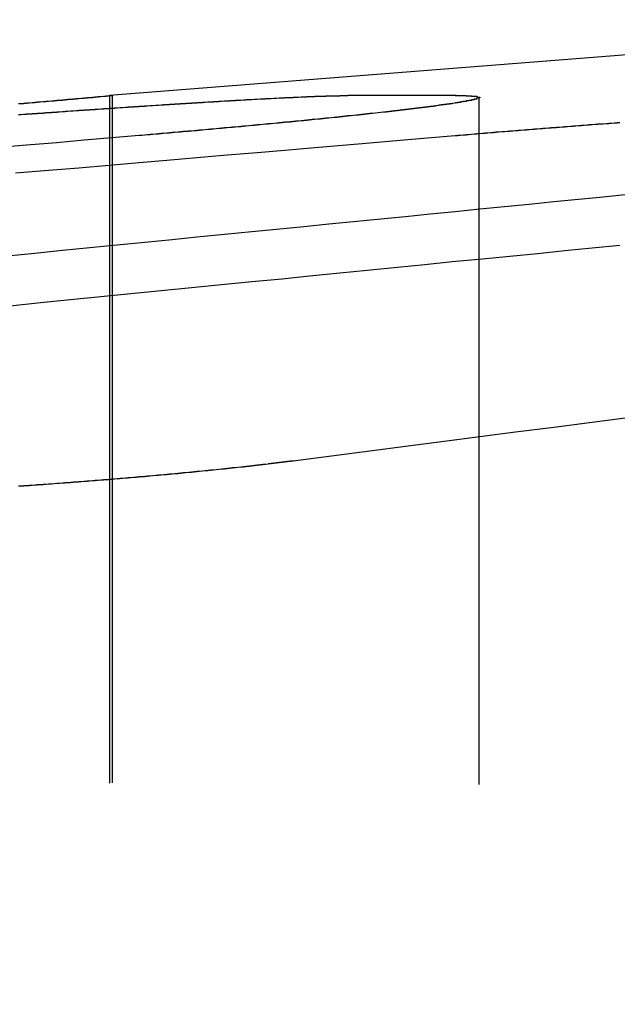
# Model space of a CAD drawing. Extents: x 4199 to 5290, y 476 to 1263.
# Drawn here: x 4418 to 4420, y 1258 to 1262 of the extents above; entities that cross this region are included whole.
import ezdxf

# ---------------------------------------------------------------- set-up
doc = ezdxf.new("R2010")
doc.units = 0
doc.header["$LTSCALE"] = 10
doc.linetypes.add('VERDECKT', pattern=[0.375, 0.25, -0.125])
doc.layers.get('0').update_dxf_attribs({"linetype": 'CONTINUOUS'})
doc.layers.add('STEMPEL', color=3, linetype='CONTINUOUS')

# ---------------------------------------------------------------- blocks, each defined once
blk = doc.blocks.new('A$C3A02A886')
at = {"extrusion": (0, 1, -2e-16)}
for p, q in [((2505.8698, 86.2949), (2502.3617, 86.0188)), ((2502.3712, 86.0188), (2502.3617, 86.0188)), ((2502.3617, 86.0188), (2502.3617, 86.0175)), ((2503.6248, 86.0188), (2503.2295, 86.0188))]:
    blk.add_line(p, q, dxfattribs=at)
at = {"color": 1, "linetype": 'VERDECKT', "extrusion": (0, 1, -2e-16)}
for p, q in [((2502.3617, 86.0175), (2502.3617, 79.1299)), ((2502.3718, 86.0187), (2502.3718, 79.1299)), ((2503.7063, 86.012), (2503.7063, 79.1299))]:
    blk.add_line(p, q, dxfattribs=at)
for points in [[(2502.37, 86.0188, 0), (2502.37, 86.0188, 0), (2502.37, 86.0188, 0), (2502.37, 86.0188, 0), (2502.37, 86.0188, 0), (2502.37, 86.0188, 0), (2502.37, 86.0188, 0), (2502.37, 86.0188, 0), (2502.37, 86.0188, 0), (2502.37, 86.0187, 0), (2502.37, 86.0187, 0), (2502.37, 86.0187, 0), (2502.37, 86.0187, 0), (2502.37, 86.0187, 0), (2502.37, 86.0187, 0), (2502.37, 86.0187, 0), (2502.37, 86.0187, 0), (2502.37, 86.0186, 0), (2502.37, 86.0186, 0), (2502.37, 86.0186, 0), (2502.37, 86.0186, 0), (2502.37, 86.0186, 0), (2502.37, 86.0185, 0), (2502.37, 86.0185, 0), (2502.37, 86.0185, 0), (2502.37, 86.0185, 0), (2502.37, 86.0184, 0), (2502.37, 86.0184, 0), (2502.37, 86.0184, 0), (2502.37, 86.0184, 0), (2502.37, 86.0183, 0), (2502.37, 86.0183, 0), (2502.37, 86.0183, 0), (2502.37, 86.0182, 0), (2502.37, 86.0182, 0), (2502.37, 86.0182, 0), (2502.37, 86.0181, 0), (2502.37, 86.0181, 0), (2502.37, 86.018, 0), (2502.37, 86.018, 0), (2502.37, 86.018, 0), (2502.37, 86.0179, 0), (2502.37, 86.0179, 0), (2502.36, 86.0178, 0), (2502.36, 86.0178, 0), (2502.36, 86.0177, 0), (2502.36, 86.0177, 0), (2502.36, 86.0176, 0), (2502.36, 86.0176, 0), (2502.36, 86.0175, 0), (2502.36, 86.0175, 0), (2502.36, 86.0174, 0), (2502.36, 86.0174, 0), (2502.36, 86.0173, 0), (2502.36, 86.0173, 0), (2502.36, 86.0172, 0), (2502.36, 86.0171, 0), (2502.36, 86.0171, 0), (2502.36, 86.017, 0), (2502.36, 86.017, 0), (2502.36, 86.0169, 0), (2502.36, 86.0168, 0), (2502.35, 86.0168, 0), (2502.35, 86.0167, 0), (2502.35, 86.0166, 0), (2502.35, 86.0166, 0), (2502.35, 86.0165, 0), (2502.35, 86.0164, 0), (2502.35, 86.0164, 0), (2502.35, 86.0163, 0), (2502.35, 86.0162, 0), (2502.35, 86.0161, 0), (2502.35, 86.0161, 0), (2502.35, 86.016, 0), (2502.35, 86.0159, 0), (2502.35, 86.0158, 0), (2502.34, 86.0157, 0), (2502.34, 86.0157, 0), (2502.34, 86.0156, 0), (2502.34, 86.0155, 0), (2502.34, 86.0154, 0), (2502.34, 86.0153, 0), (2502.34, 86.0152, 0), (2502.34, 86.0151, 0), (2502.34, 86.0151, 0), (2502.34, 86.015, 0), (2502.34, 86.0149, 0), (2502.33, 86.0148, 0), (2502.33, 86.0147, 0), (2502.33, 86.0146, 0), (2502.33, 86.0145, 0), (2502.33, 86.0144, 0), (2502.33, 86.0143, 0), (2502.33, 86.0142, 0), (2502.33, 86.0141, 0), (2502.33, 86.014, 0), (2502.32, 86.0139, 0), (2502.32, 86.0138, 0), (2502.32, 86.0137, 0), (2502.32, 86.0136, 0), (2502.32, 86.0135, 0), (2502.32, 86.0134, 0), (2502.32, 86.0133, 0), (2502.32, 86.0131, 0), (2502.32, 86.013, 0), (2502.31, 86.0129, 0), (2502.31, 86.0128, 0), (2502.31, 86.0127, 0), (2502.31, 86.0126, 0), (2502.31, 86.0125, 0), (2502.31, 86.0123, 0), (2502.31, 86.0122, 0), (2502.31, 86.0121, 0), (2502.3, 86.012, 0), (2502.3, 86.0119, 0), (2502.3, 86.0117, 0), (2502.3, 86.0116, 0), (2502.3, 86.0115, 0), (2502.3, 86.0114, 0), (2502.3, 86.0112, 0), (2502.29, 86.0111, 0), (2502.29, 86.011, 0), (2502.29, 86.0108, 0), (2502.29, 86.0107, 0), (2502.29, 86.0106, 0), (2502.29, 86.0104, 0), (2502.29, 86.0103, 0), (2502.28, 86.0102, 0), (2502.28, 86.01, 0), (2502.28, 86.0099, 0), (2502.28, 86.0097, 0), (2502.28, 86.0096, 0), (2502.28, 86.0095, 0), (2502.27, 86.0093, 0), (2502.27, 86.0092, 0), (2502.27, 86.009, 0), (2502.27, 86.0089, 0), (2502.27, 86.0087, 0), (2502.27, 86.0086, 0), (2502.26, 86.0084, 0), (2502.26, 86.0083, 0), (2502.26, 86.0081, 0), (2502.26, 86.008, 0), (2502.26, 86.0078, 0), (2502.26, 86.0077, 0), (2502.25, 86.0075, 0), (2502.25, 86.0074, 0), (2502.25, 86.0072, 0), (2502.25, 86.007, 0), (2502.25, 86.0069, 0), (2502.25, 86.0067, 0), (2502.24, 86.0066, 0), (2502.24, 86.0064, 0), (2502.24, 86.0062, 0), (2502.24, 86.0061, 0), (2502.24, 86.0059, 0), (2502.23, 86.0057, 0), (2502.23, 86.0056, 0), (2502.23, 86.0054, 0), (2502.23, 86.0052, 0), (2502.23, 86.0051, 0), (2502.22, 86.0049, 0), (2502.22, 86.0047, 0), (2502.22, 86.0045, 0), (2502.22, 86.0044, 0), (2502.22, 86.0042, 0), (2502.21, 86.004, 0), (2502.21, 86.0038, 0), (2502.21, 86.0037, 0), (2502.21, 86.0035, 0), (2502.21, 86.0033, 0), (2502.2, 86.0031, 0), (2502.2, 86.0029, 0), (2502.2, 86.0027, 0), (2502.2, 86.0026, 0), (2502.2, 86.0024, 0), (2502.19, 86.0022, 0), (2502.19, 86.002, 0), (2502.19, 86.0018, 0), (2502.19, 86.0016, 0), (2502.19, 86.0014, 0), (2502.18, 86.0012, 0), (2502.18, 86.001, 0), (2502.18, 86.0008, 0), (2502.18, 86.0006, 0), (2502.17, 86.0005, 0), (2502.17, 86.0003, 0), (2502.17, 86.0001, 0), (2502.17, 85.9999, 0), (2502.16, 85.9997, 0), (2502.16, 85.9995, 0), (2502.16, 85.9993, 0), (2502.16, 85.9991, 0), (2502.16, 85.9989, 0), (2502.15, 85.9987, 0), (2502.15, 85.9984, 0), (2502.15, 85.9982, 0), (2502.15, 85.998, 0), (2502.14, 85.9978, 0), (2502.14, 85.9976, 0), (2502.14, 85.9974, 0), (2502.14, 85.9972, 0), (2502.13, 85.997, 0), (2502.13, 85.9968, 0), (2502.13, 85.9966, 0), (2502.13, 85.9963, 0), (2502.12, 85.9961, 0), (2502.12, 85.9959, 0), (2502.12, 85.9957, 0), (2502.12, 85.9955, 0), (2502.11, 85.9953, 0), (2502.11, 85.995, 0), (2502.11, 85.9948, 0), (2502.11, 85.9946, 0), (2502.1, 85.9944, 0), (2502.1, 85.9942, 0), (2502.1, 85.9939, 0), (2502.1, 85.9937, 0), (2502.09, 85.9935, 0), (2502.09, 85.9933, 0), (2502.09, 85.993, 0), (2502.09, 85.9928, 0), (2502.08, 85.9926, 0), (2502.08, 85.9924, 0), (2502.08, 85.9921, 0), (2502.08, 85.9919, 0), (2502.07, 85.9917, 0), (2502.07, 85.9914, 0), (2502.07, 85.9912, 0), (2502.06, 85.991, 0), (2502.06, 85.9907, 0), (2502.06, 85.9905, 0), (2502.06, 85.9903, 0), (2502.05, 85.99, 0), (2502.05, 85.9898, 0), (2502.05, 85.9896, 0), (2502.05, 85.9893, 0), (2502.04, 85.9891, 0), (2502.04, 85.9888, 0), (2502.04, 85.9886, 0), (2502.03, 85.9883, 0)], [(2502.03, 85.9494, 0), (2502.04, 85.9498, 0), (2502.04, 85.9501, 0), (2502.04, 85.9504, 0), (2502.05, 85.9508, 0), (2502.05, 85.9511, 0), (2502.06, 85.9515, 0), (2502.06, 85.9518, 0), (2502.07, 85.9521, 0), (2502.07, 85.9525, 0), (2502.08, 85.9528, 0), (2502.08, 85.9531, 0), (2502.09, 85.9535, 0), (2502.09, 85.9538, 0), (2502.1, 85.9541, 0), (2502.1, 85.9544, 0), (2502.11, 85.9548, 0), (2502.11, 85.9551, 0), (2502.12, 85.9554, 0), (2502.12, 85.9558, 0), (2502.12, 85.9561, 0), (2502.13, 85.9564, 0), (2502.13, 85.9567, 0), (2502.14, 85.957, 0), (2502.14, 85.9574, 0), (2502.15, 85.9577, 0), (2502.15, 85.958, 0), (2502.16, 85.9583, 0), (2502.16, 85.9587, 0), (2502.17, 85.959, 0), (2502.17, 85.9593, 0), (2502.17, 85.9596, 0), (2502.18, 85.9599, 0), (2502.18, 85.9602, 0), (2502.19, 85.9606, 0), (2502.19, 85.9609, 0), (2502.2, 85.9612, 0), (2502.2, 85.9615, 0), (2502.21, 85.9618, 0), (2502.21, 85.9621, 0), (2502.21, 85.9624, 0), (2502.22, 85.9627, 0), (2502.22, 85.963, 0), (2502.23, 85.9633, 0), (2502.23, 85.9636, 0), (2502.24, 85.964, 0), (2502.24, 85.9643, 0), (2502.25, 85.9646, 0), (2502.25, 85.9649, 0), (2502.25, 85.9652, 0), (2502.26, 85.9655, 0), (2502.26, 85.9658, 0), (2502.27, 85.9661, 0), (2502.27, 85.9664, 0), (2502.28, 85.9667, 0), (2502.28, 85.967, 0), (2502.28, 85.9673, 0), (2502.29, 85.9675, 0), (2502.29, 85.9678, 0), (2502.3, 85.9681, 0), (2502.3, 85.9684, 0), (2502.31, 85.9687, 0), (2502.31, 85.969, 0), (2502.31, 85.9693, 0), (2502.32, 85.9696, 0), (2502.32, 85.9699, 0), (2502.33, 85.9702, 0), (2502.33, 85.9704, 0), (2502.34, 85.9707, 0), (2502.34, 85.971, 0), (2502.34, 85.9713, 0), (2502.35, 85.9716, 0), (2502.35, 85.9719, 0), (2502.36, 85.9721, 0), (2502.36, 85.9724, 0), (2502.36, 85.9727, 0), (2502.37, 85.973, 0), (2502.37, 85.9733, 0), (2502.38, 85.9735, 0), (2502.38, 85.9738, 0), (2502.39, 85.9741, 0), (2502.39, 85.9744, 0), (2502.39, 85.9746, 0), (2502.4, 85.9749, 0), (2502.4, 85.9752, 0), (2502.41, 85.9754, 0), (2502.41, 85.9757, 0), (2502.41, 85.976, 0), (2502.42, 85.9763, 0), (2502.42, 85.9765, 0), (2502.43, 85.9768, 0), (2502.43, 85.9771, 0), (2502.43, 85.9773, 0), (2502.44, 85.9776, 0), (2502.44, 85.9779, 0), (2502.45, 85.9781, 0), (2502.45, 85.9784, 0), (2502.45, 85.9787, 0), (2502.46, 85.9789, 0), (2502.46, 85.9792, 0), (2502.47, 85.9795, 0), (2502.47, 85.9797, 0), (2502.47, 85.98, 0), (2502.48, 85.9803, 0), (2502.48, 85.9805, 0), (2502.49, 85.9808, 0), (2502.49, 85.981, 0), (2502.49, 85.9813, 0), (2502.5, 85.9816, 0), (2502.5, 85.9818, 0), (2502.51, 85.9821, 0), (2502.51, 85.9823, 0), (2502.51, 85.9826, 0), (2502.52, 85.9829, 0), (2502.52, 85.9831, 0), (2502.53, 85.9834, 0), (2502.53, 85.9836, 0), (2502.53, 85.9839, 0), (2502.54, 85.9841, 0), (2502.54, 85.9844, 0), (2502.55, 85.9846, 0), (2502.55, 85.9849, 0), (2502.55, 85.9851, 0), (2502.56, 85.9854, 0), (2502.56, 85.9856, 0), (2502.56, 85.9859, 0), (2502.57, 85.9861, 0), (2502.57, 85.9864, 0), (2502.58, 85.9866, 0), (2502.58, 85.9869, 0), (2502.58, 85.9871, 0), (2502.59, 85.9874, 0), (2502.59, 85.9876, 0), (2502.6, 85.9879, 0), (2502.6, 85.9881, 0), (2502.6, 85.9883, 0), (2502.61, 85.9886, 0), (2502.61, 85.9888, 0), (2502.61, 85.9891, 0), (2502.62, 85.9893, 0), (2502.62, 85.9896, 0), (2502.63, 85.9898, 0), (2502.63, 85.99, 0), (2502.63, 85.9903, 0), (2502.64, 85.9905, 0), (2502.64, 85.9907, 0), (2502.64, 85.991, 0), (2502.65, 85.9912, 0), (2502.65, 85.9914, 0), (2502.66, 85.9917, 0), (2502.66, 85.9919, 0), (2502.66, 85.9921, 0), (2502.67, 85.9924, 0), (2502.67, 85.9926, 0), (2502.67, 85.9928, 0), (2502.68, 85.993, 0), (2502.68, 85.9933, 0), (2502.69, 85.9935, 0), (2502.69, 85.9937, 0), (2502.69, 85.9939, 0), (2502.7, 85.9942, 0), (2502.7, 85.9944, 0), (2502.7, 85.9946, 0), (2502.71, 85.9948, 0), (2502.71, 85.995, 0), (2502.71, 85.9953, 0), (2502.72, 85.9955, 0), (2502.72, 85.9957, 0), (2502.73, 85.9959, 0), (2502.73, 85.9961, 0), (2502.73, 85.9963, 0), (2502.74, 85.9966, 0), (2502.74, 85.9968, 0), (2502.74, 85.997, 0), (2502.75, 85.9972, 0), (2502.75, 85.9974, 0), (2502.75, 85.9976, 0), (2502.76, 85.9978, 0), (2502.76, 85.998, 0), (2502.76, 85.9982, 0), (2502.77, 85.9984, 0), (2502.77, 85.9987, 0), (2502.77, 85.9989, 0), (2502.78, 85.9991, 0), (2502.78, 85.9993, 0), (2502.78, 85.9995, 0), (2502.79, 85.9997, 0), (2502.79, 85.9999, 0), (2502.8, 86.0001, 0), (2502.8, 86.0003, 0), (2502.8, 86.0005, 0), (2502.81, 86.0006, 0), (2502.81, 86.0008, 0), (2502.81, 86.001, 0), (2502.82, 86.0012, 0), (2502.82, 86.0014, 0), (2502.82, 86.0016, 0), (2502.83, 86.0018, 0), (2502.83, 86.002, 0), (2502.83, 86.0022, 0), (2502.84, 86.0024, 0), (2502.84, 86.0026, 0), (2502.84, 86.0027, 0), (2502.85, 86.0029, 0), (2502.85, 86.0031, 0), (2502.85, 86.0033, 0), (2502.85, 86.0035, 0), (2502.86, 86.0037, 0), (2502.86, 86.0038, 0), (2502.86, 86.004, 0), (2502.87, 86.0042, 0), (2502.87, 86.0044, 0), (2502.87, 86.0045, 0), (2502.88, 86.0047, 0), (2502.88, 86.0049, 0), (2502.88, 86.0051, 0), (2502.89, 86.0052, 0), (2502.89, 86.0054, 0), (2502.89, 86.0056, 0), (2502.9, 86.0057, 0), (2502.9, 86.0059, 0), (2502.9, 86.0061, 0), (2502.9, 86.0062, 0), (2502.91, 86.0064, 0), (2502.91, 86.0066, 0), (2502.91, 86.0067, 0), (2502.92, 86.0069, 0), (2502.92, 86.007, 0), (2502.92, 86.0072, 0), (2502.93, 86.0074, 0), (2502.93, 86.0075, 0), (2502.93, 86.0077, 0), (2502.93, 86.0078, 0), (2502.94, 86.008, 0), (2502.94, 86.0081, 0), (2502.94, 86.0083, 0), (2502.95, 86.0084, 0), (2502.95, 86.0086, 0), (2502.95, 86.0087, 0), (2502.96, 86.0089, 0), (2502.96, 86.009, 0), (2502.96, 86.0092, 0), (2502.96, 86.0093, 0), (2502.97, 86.0095, 0), (2502.97, 86.0096, 0), (2502.97, 86.0097, 0), (2502.97, 86.0099, 0), (2502.98, 86.01, 0), (2502.98, 86.0102, 0), (2502.98, 86.0103, 0), (2502.99, 86.0104, 0), (2502.99, 86.0106, 0), (2502.99, 86.0107, 0), (2502.99, 86.0108, 0), (2503, 86.011, 0), (2503, 86.0111, 0), (2503, 86.0112, 0), (2503, 86.0114, 0), (2503.01, 86.0115, 0), (2503.01, 86.0116, 0), (2503.01, 86.0117, 0), (2503.02, 86.0119, 0), (2503.02, 86.012, 0), (2503.02, 86.0121, 0), (2503.02, 86.0122, 0), (2503.03, 86.0123, 0), (2503.03, 86.0125, 0), (2503.03, 86.0126, 0), (2503.03, 86.0127, 0), (2503.04, 86.0128, 0), (2503.04, 86.0129, 0), (2503.04, 86.013, 0), (2503.04, 86.0131, 0), (2503.05, 86.0133, 0), (2503.05, 86.0134, 0), (2503.05, 86.0135, 0), (2503.05, 86.0136, 0), (2503.06, 86.0137, 0), (2503.06, 86.0138, 0), (2503.06, 86.0139, 0), (2503.06, 86.014, 0), (2503.06, 86.0141, 0), (2503.07, 86.0142, 0), (2503.07, 86.0143, 0), (2503.07, 86.0144, 0), (2503.07, 86.0145, 0), (2503.08, 86.0146, 0), (2503.08, 86.0147, 0), (2503.08, 86.0148, 0), (2503.08, 86.0149, 0), (2503.09, 86.015, 0), (2503.09, 86.0151, 0), (2503.09, 86.0151, 0), (2503.09, 86.0152, 0), (2503.09, 86.0153, 0), (2503.1, 86.0154, 0), (2503.1, 86.0155, 0), (2503.1, 86.0156, 0), (2503.1, 86.0157, 0), (2503.11, 86.0157, 0), (2503.11, 86.0158, 0), (2503.11, 86.0159, 0), (2503.11, 86.016, 0), (2503.11, 86.0161, 0), (2503.12, 86.0161, 0), (2503.12, 86.0162, 0), (2503.12, 86.0163, 0), (2503.12, 86.0164, 0), (2503.12, 86.0164, 0), (2503.13, 86.0165, 0), (2503.13, 86.0166, 0), (2503.13, 86.0166, 0), (2503.13, 86.0167, 0), (2503.13, 86.0168, 0), (2503.14, 86.0168, 0), (2503.14, 86.0169, 0), (2503.14, 86.017, 0), (2503.14, 86.017, 0), (2503.14, 86.0171, 0), (2503.15, 86.0171, 0), (2503.15, 86.0172, 0), (2503.15, 86.0173, 0), (2503.15, 86.0173, 0), (2503.15, 86.0174, 0), (2503.15, 86.0174, 0), (2503.16, 86.0175, 0), (2503.16, 86.0175, 0), (2503.16, 86.0176, 0), (2503.16, 86.0176, 0), (2503.16, 86.0177, 0), (2503.16, 86.0177, 0), (2503.17, 86.0178, 0), (2503.17, 86.0178, 0), (2503.17, 86.0179, 0), (2503.17, 86.0179, 0), (2503.17, 86.018, 0), (2503.17, 86.018, 0), (2503.18, 86.018, 0), (2503.18, 86.0181, 0), (2503.18, 86.0181, 0), (2503.18, 86.0182, 0), (2503.18, 86.0182, 0), (2503.18, 86.0182, 0), (2503.19, 86.0183, 0), (2503.19, 86.0183, 0), (2503.19, 86.0183, 0), (2503.19, 86.0184, 0), (2503.19, 86.0184, 0), (2503.19, 86.0184, 0), (2503.2, 86.0184, 0), (2503.2, 86.0185, 0), (2503.2, 86.0185, 0), (2503.2, 86.0185, 0), (2503.2, 86.0185, 0), (2503.2, 86.0186, 0), (2503.2, 86.0186, 0), (2503.21, 86.0186, 0), (2503.21, 86.0186, 0), (2503.21, 86.0186, 0), (2503.21, 86.0187, 0), (2503.21, 86.0187, 0), (2503.21, 86.0187, 0), (2503.21, 86.0187, 0), (2503.21, 86.0187, 0), (2503.22, 86.0187, 0), (2503.22, 86.0187, 0), (2503.22, 86.0187, 0), (2503.22, 86.0188, 0), (2503.22, 86.0188, 0), (2503.22, 86.0188, 0), (2503.22, 86.0188, 0), (2503.22, 86.0188, 0), (2503.23, 86.0188, 0), (2503.23, 86.0188, 0), (2503.23, 86.0188, 0), (2503.23, 86.0188, 0)], [(2503.62, 86.0188, 0), (2503.63, 86.0188, 0), (2503.63, 86.0188, 0), (2503.63, 86.0188, 0), (2503.63, 86.0188, 0), (2503.63, 86.0188, 0), (2503.63, 86.0188, 0), (2503.63, 86.0188, 0), (2503.64, 86.0188, 0), (2503.64, 86.0187, 0), (2503.64, 86.0187, 0), (2503.64, 86.0187, 0), (2503.64, 86.0187, 0), (2503.64, 86.0187, 0), (2503.64, 86.0187, 0), (2503.64, 86.0187, 0), (2503.65, 86.0187, 0), (2503.65, 86.0186, 0), (2503.65, 86.0186, 0), (2503.65, 86.0186, 0), (2503.65, 86.0186, 0), (2503.65, 86.0186, 0), (2503.65, 86.0185, 0), (2503.65, 86.0185, 0), (2503.65, 86.0185, 0), (2503.66, 86.0185, 0), (2503.66, 86.0184, 0), (2503.66, 86.0184, 0), (2503.66, 86.0184, 0), (2503.66, 86.0184, 0), (2503.66, 86.0183, 0), (2503.66, 86.0183, 0), (2503.66, 86.0183, 0), (2503.66, 86.0182, 0), (2503.67, 86.0182, 0), (2503.67, 86.0182, 0), (2503.67, 86.0181, 0), (2503.67, 86.0181, 0), (2503.67, 86.018, 0), (2503.67, 86.018, 0), (2503.67, 86.018, 0), (2503.67, 86.0179, 0), (2503.67, 86.0179, 0), (2503.67, 86.0178, 0), (2503.67, 86.0178, 0), (2503.68, 86.0177, 0), (2503.68, 86.0177, 0), (2503.68, 86.0176, 0), (2503.68, 86.0176, 0), (2503.68, 86.0175, 0), (2503.68, 86.0175, 0), (2503.68, 86.0174, 0), (2503.68, 86.0174, 0), (2503.68, 86.0173, 0), (2503.68, 86.0173, 0), (2503.68, 86.0172, 0), (2503.68, 86.0171, 0), (2503.69, 86.0171, 0), (2503.69, 86.017, 0), (2503.69, 86.017, 0), (2503.69, 86.0169, 0), (2503.69, 86.0168, 0), (2503.69, 86.0168, 0), (2503.69, 86.0167, 0), (2503.69, 86.0166, 0), (2503.69, 86.0166, 0), (2503.69, 86.0165, 0), (2503.69, 86.0164, 0), (2503.69, 86.0164, 0), (2503.69, 86.0163, 0), (2503.69, 86.0162, 0), (2503.69, 86.0161, 0), (2503.7, 86.0161, 0), (2503.7, 86.016, 0), (2503.7, 86.0159, 0), (2503.7, 86.0158, 0), (2503.7, 86.0157, 0), (2503.7, 86.0157, 0), (2503.7, 86.0156, 0), (2503.7, 86.0155, 0), (2503.7, 86.0154, 0), (2503.7, 86.0153, 0), (2503.7, 86.0152, 0), (2503.7, 86.0151, 0), (2503.7, 86.0151, 0), (2503.7, 86.015, 0), (2503.7, 86.0149, 0), (2503.7, 86.0148, 0), (2503.7, 86.0147, 0), (2503.7, 86.0146, 0), (2503.7, 86.0145, 0), (2503.7, 86.0144, 0), (2503.7, 86.0143, 0), (2503.7, 86.0142, 0), (2503.7, 86.0141, 0), (2503.7, 86.014, 0), (2503.7, 86.0139, 0), (2503.7, 86.0138, 0), (2503.7, 86.0137, 0), (2503.7, 86.0136, 0), (2503.71, 86.0135, 0), (2503.71, 86.0134, 0), (2503.71, 86.0133, 0), (2503.71, 86.0131, 0), (2503.71, 86.013, 0), (2503.71, 86.0129, 0), (2503.71, 86.0128, 0), (2503.71, 86.0127, 0), (2503.71, 86.0126, 0), (2503.71, 86.0125, 0), (2503.71, 86.0123, 0), (2503.71, 86.0122, 0), (2503.71, 86.0121, 0), (2503.71, 86.012, 0), (2503.71, 86.0119, 0), (2503.71, 86.0117, 0), (2503.71, 86.0116, 0), (2503.71, 86.0115, 0), (2503.71, 86.0114, 0), (2503.71, 86.0112, 0), (2503.71, 86.0111, 0), (2503.71, 86.011, 0), (2503.71, 86.0108, 0), (2503.71, 86.0107, 0), (2503.71, 86.0106, 0), (2503.71, 86.0104, 0), (2503.71, 86.0103, 0), (2503.7, 86.0102, 0), (2503.7, 86.01, 0), (2503.7, 86.0099, 0), (2503.7, 86.0097, 0), (2503.7, 86.0096, 0), (2503.7, 86.0095, 0), (2503.7, 86.0093, 0), (2503.7, 86.0092, 0), (2503.7, 86.009, 0), (2503.7, 86.0089, 0), (2503.7, 86.0087, 0), (2503.7, 86.0086, 0), (2503.7, 86.0084, 0), (2503.7, 86.0083, 0), (2503.7, 86.0081, 0), (2503.7, 86.008, 0), (2503.7, 86.0078, 0), (2503.7, 86.0077, 0), (2503.7, 86.0075, 0), (2503.7, 86.0074, 0), (2503.7, 86.0072, 0), (2503.7, 86.007, 0), (2503.7, 86.0069, 0), (2503.7, 86.0067, 0), (2503.7, 86.0066, 0), (2503.7, 86.0064, 0), (2503.7, 86.0062, 0), (2503.7, 86.0061, 0), (2503.69, 86.0059, 0), (2503.69, 86.0057, 0), (2503.69, 86.0056, 0), (2503.69, 86.0054, 0), (2503.69, 86.0052, 0), (2503.69, 86.0051, 0), (2503.69, 86.0049, 0), (2503.69, 86.0047, 0), (2503.69, 86.0045, 0), (2503.69, 86.0044, 0), (2503.69, 86.0042, 0), (2503.69, 86.004, 0), (2503.69, 86.0038, 0), (2503.69, 86.0037, 0), (2503.69, 86.0035, 0), (2503.68, 86.0033, 0), (2503.68, 86.0031, 0), (2503.68, 86.0029, 0), (2503.68, 86.0027, 0), (2503.68, 86.0026, 0), (2503.68, 86.0024, 0), (2503.68, 86.0022, 0), (2503.68, 86.002, 0), (2503.68, 86.0018, 0), (2503.68, 86.0016, 0), (2503.68, 86.0014, 0), (2503.68, 86.0012, 0), (2503.67, 86.001, 0), (2503.67, 86.0008, 0), (2503.67, 86.0006, 0), (2503.67, 86.0005, 0), (2503.67, 86.0003, 0), (2503.67, 86.0001, 0), (2503.67, 85.9999, 0), (2503.67, 85.9997, 0), (2503.67, 85.9995, 0), (2503.67, 85.9993, 0), (2503.66, 85.9991, 0), (2503.66, 85.9989, 0), (2503.66, 85.9987, 0), (2503.66, 85.9984, 0), (2503.66, 85.9982, 0), (2503.66, 85.998, 0), (2503.66, 85.9978, 0), (2503.66, 85.9976, 0), (2503.66, 85.9974, 0), (2503.65, 85.9972, 0), (2503.65, 85.997, 0), (2503.65, 85.9968, 0), (2503.65, 85.9966, 0), (2503.65, 85.9963, 0), (2503.65, 85.9961, 0), (2503.65, 85.9959, 0), (2503.65, 85.9957, 0), (2503.64, 85.9955, 0), (2503.64, 85.9953, 0), (2503.64, 85.995, 0), (2503.64, 85.9948, 0), (2503.64, 85.9946, 0), (2503.64, 85.9944, 0), (2503.64, 85.9942, 0), (2503.64, 85.9939, 0), (2503.63, 85.9937, 0), (2503.63, 85.9935, 0), (2503.63, 85.9933, 0), (2503.63, 85.993, 0), (2503.63, 85.9928, 0), (2503.63, 85.9926, 0), (2503.63, 85.9924, 0), (2503.62, 85.9921, 0), (2503.62, 85.9919, 0), (2503.62, 85.9917, 0), (2503.62, 85.9914, 0), (2503.62, 85.9912, 0), (2503.62, 85.991, 0), (2503.62, 85.9907, 0), (2503.61, 85.9905, 0), (2503.61, 85.9903, 0), (2503.61, 85.99, 0), (2503.61, 85.9898, 0), (2503.61, 85.9896, 0), (2503.61, 85.9893, 0), (2503.6, 85.9891, 0), (2503.6, 85.9888, 0), (2503.6, 85.9886, 0), (2503.6, 85.9883, 0), (2503.6, 85.9881, 0), (2503.6, 85.9879, 0), (2503.59, 85.9876, 0), (2503.59, 85.9874, 0), (2503.59, 85.9871, 0), (2503.59, 85.9869, 0), (2503.59, 85.9866, 0), (2503.59, 85.9864, 0), (2503.58, 85.9861, 0), (2503.58, 85.9859, 0), (2503.58, 85.9856, 0), (2503.58, 85.9854, 0), (2503.58, 85.9851, 0), (2503.58, 85.9849, 0), (2503.57, 85.9846, 0), (2503.57, 85.9844, 0), (2503.57, 85.9841, 0), (2503.57, 85.9839, 0), (2503.57, 85.9836, 0), (2503.56, 85.9834, 0), (2503.56, 85.9831, 0), (2503.56, 85.9829, 0), (2503.56, 85.9826, 0), (2503.56, 85.9823, 0), (2503.56, 85.9821, 0), (2503.55, 85.9818, 0), (2503.55, 85.9816, 0), (2503.55, 85.9813, 0), (2503.55, 85.981, 0), (2503.55, 85.9808, 0), (2503.54, 85.9805, 0), (2503.54, 85.9803, 0), (2503.54, 85.98, 0), (2503.54, 85.9797, 0), (2503.54, 85.9795, 0), (2503.53, 85.9792, 0), (2503.53, 85.9789, 0), (2503.53, 85.9787, 0), (2503.53, 85.9784, 0), (2503.53, 85.9781, 0), (2503.52, 85.9779, 0), (2503.52, 85.9776, 0), (2503.52, 85.9773, 0), (2503.52, 85.9771, 0), (2503.52, 85.9768, 0), (2503.51, 85.9765, 0), (2503.51, 85.9763, 0), (2503.51, 85.976, 0), (2503.51, 85.9757, 0), (2503.5, 85.9754, 0), (2503.5, 85.9752, 0), (2503.5, 85.9749, 0), (2503.5, 85.9746, 0), (2503.5, 85.9744, 0), (2503.49, 85.9741, 0), (2503.49, 85.9738, 0), (2503.49, 85.9735, 0), (2503.49, 85.9733, 0), (2503.49, 85.973, 0), (2503.48, 85.9727, 0), (2503.48, 85.9724, 0), (2503.48, 85.9721, 0), (2503.48, 85.9719, 0), (2503.47, 85.9716, 0), (2503.47, 85.9713, 0), (2503.47, 85.971, 0), (2503.47, 85.9707, 0), (2503.46, 85.9704, 0), (2503.46, 85.9702, 0), (2503.46, 85.9699, 0), (2503.46, 85.9696, 0), (2503.46, 85.9693, 0), (2503.45, 85.969, 0), (2503.45, 85.9687, 0), (2503.45, 85.9684, 0), (2503.45, 85.9681, 0), (2503.44, 85.9678, 0), (2503.44, 85.9675, 0), (2503.44, 85.9673, 0), (2503.44, 85.967, 0), (2503.43, 85.9667, 0), (2503.43, 85.9664, 0), (2503.43, 85.9661, 0), (2503.43, 85.9658, 0), (2503.42, 85.9655, 0), (2503.42, 85.9652, 0), (2503.42, 85.9649, 0), (2503.42, 85.9646, 0), (2503.41, 85.9643, 0), (2503.41, 85.964, 0), (2503.41, 85.9636, 0), (2503.4, 85.9633, 0), (2503.4, 85.963, 0), (2503.4, 85.9627, 0), (2503.4, 85.9624, 0), (2503.39, 85.9621, 0), (2503.39, 85.9618, 0), (2503.39, 85.9615, 0), (2503.39, 85.9612, 0), (2503.38, 85.9609, 0), (2503.38, 85.9606, 0), (2503.38, 85.9602, 0), (2503.37, 85.9599, 0), (2503.37, 85.9596, 0), (2503.37, 85.9593, 0), (2503.37, 85.959, 0), (2503.36, 85.9587, 0), (2503.36, 85.9583, 0), (2503.36, 85.958, 0), (2503.35, 85.9577, 0), (2503.35, 85.9574, 0), (2503.35, 85.957, 0), (2503.35, 85.9567, 0), (2503.34, 85.9564, 0), (2503.34, 85.9561, 0), (2503.34, 85.9558, 0), (2503.33, 85.9554, 0), (2503.33, 85.9551, 0), (2503.33, 85.9548, 0), (2503.33, 85.9544, 0), (2503.32, 85.9541, 0), (2503.32, 85.9538, 0), (2503.32, 85.9535, 0), (2503.31, 85.9531, 0), (2503.31, 85.9528, 0), (2503.31, 85.9525, 0), (2503.3, 85.9521, 0), (2503.3, 85.9518, 0), (2503.3, 85.9515, 0), (2503.3, 85.9511, 0), (2503.29, 85.9508, 0), (2503.29, 85.9504, 0), (2503.29, 85.9501, 0), (2503.28, 85.9498, 0), (2503.28, 85.9494, 0), (2503.28, 85.9491, 0), (2503.27, 85.9487, 0), (2503.27, 85.9484, 0), (2503.27, 85.9481, 0), (2503.26, 85.9477, 0), (2503.26, 85.9474, 0), (2503.26, 85.947, 0), (2503.25, 85.9467, 0), (2503.25, 85.9463, 0), (2503.25, 85.946, 0), (2503.24, 85.9456, 0), (2503.24, 85.9453, 0), (2503.24, 85.9449, 0), (2503.23, 85.9446, 0), (2503.23, 85.9442, 0), (2503.23, 85.9439, 0), (2503.22, 85.9435, 0), (2503.22, 85.9432, 0), (2503.22, 85.9428, 0), (2503.21, 85.9425, 0), (2503.21, 85.9421, 0), (2503.21, 85.9418, 0), (2503.2, 85.9414, 0), (2503.2, 85.9411, 0), (2503.2, 85.9407, 0), (2503.19, 85.9404, 0), (2503.19, 85.94, 0), (2503.19, 85.9396, 0), (2503.18, 85.9393, 0), (2503.18, 85.9389, 0), (2503.18, 85.9386, 0), (2503.17, 85.9382, 0), (2503.17, 85.9379, 0), (2503.17, 85.9375, 0), (2503.16, 85.9371, 0), (2503.16, 85.9368, 0), (2503.15, 85.9364, 0), (2503.15, 85.936, 0), (2503.15, 85.9357, 0), (2503.14, 85.9353, 0), (2503.14, 85.9349, 0), (2503.14, 85.9346, 0), (2503.13, 85.9342, 0), (2503.13, 85.9338, 0), (2503.13, 85.9335, 0), (2503.12, 85.9331, 0), (2503.12, 85.9327, 0), (2503.12, 85.9324, 0), (2503.11, 85.932, 0), (2503.11, 85.9316, 0), (2503.1, 85.9313, 0), (2503.1, 85.9309, 0), (2503.1, 85.9305, 0), (2503.09, 85.9302, 0), (2503.09, 85.9298, 0), (2503.09, 85.9294, 0), (2503.08, 85.929, 0), (2503.08, 85.9287, 0), (2503.07, 85.9283, 0), (2503.07, 85.9279, 0), (2503.07, 85.9275, 0), (2503.06, 85.9272, 0), (2503.06, 85.9268, 0), (2503.06, 85.9264, 0), (2503.05, 85.926, 0), (2503.05, 85.9257, 0), (2503.04, 85.9253, 0), (2503.04, 85.9249, 0), (2503.04, 85.9245, 0), (2503.03, 85.9242, 0), (2503.03, 85.9238, 0), (2503.02, 85.9234, 0), (2503.02, 85.923, 0), (2503.02, 85.9226, 0), (2503.01, 85.9223, 0), (2503.01, 85.9219, 0), (2503, 85.9215, 0), (2503, 85.9211, 0), (2503, 85.9207, 0), (2502.99, 85.9204, 0), (2502.99, 85.92, 0), (2502.98, 85.9196, 0), (2502.98, 85.9192, 0), (2502.98, 85.9188, 0), (2502.97, 85.9184, 0), (2502.97, 85.9181, 0), (2502.96, 85.9177, 0), (2502.96, 85.9173, 0), (2502.96, 85.9169, 0), (2502.95, 85.9165, 0), (2502.95, 85.9161, 0), (2502.94, 85.9157, 0), (2502.94, 85.9154, 0), (2502.94, 85.915, 0), (2502.93, 85.9146, 0), (2502.93, 85.9142, 0), (2502.92, 85.9138, 0), (2502.92, 85.9134, 0), (2502.92, 85.913, 0), (2502.91, 85.9126, 0), (2502.91, 85.9123, 0), (2502.9, 85.9119, 0), (2502.9, 85.9115, 0), (2502.9, 85.9111, 0), (2502.89, 85.9107, 0), (2502.89, 85.9103, 0), (2502.88, 85.9099, 0), (2502.88, 85.9095, 0), (2502.87, 85.9091, 0), (2502.87, 85.9087, 0), (2502.87, 85.9083, 0), (2502.86, 85.908, 0), (2502.86, 85.9076, 0), (2502.85, 85.9072, 0), (2502.85, 85.9068, 0), (2502.84, 85.9064, 0), (2502.84, 85.906, 0), (2502.84, 85.9056, 0), (2502.83, 85.9052, 0), (2502.83, 85.9048, 0), (2502.82, 85.9044, 0), (2502.82, 85.904, 0), (2502.81, 85.9036, 0), (2502.81, 85.9032, 0), (2502.81, 85.9029, 0), (2502.8, 85.9025, 0), (2502.8, 85.9021, 0), (2502.79, 85.9017, 0), (2502.79, 85.9013, 0), (2502.78, 85.9009, 0), (2502.78, 85.9005, 0), (2502.78, 85.9001, 0), (2502.77, 85.8997, 0), (2502.77, 85.8993, 0), (2502.76, 85.8989, 0), (2502.76, 85.8985, 0), (2502.75, 85.8981, 0), (2502.75, 85.8977, 0), (2502.75, 85.8973, 0), (2502.74, 85.8969, 0), (2502.74, 85.8965, 0), (2502.73, 85.8962, 0), (2502.73, 85.8958, 0), (2502.72, 85.8954, 0), (2502.72, 85.895, 0), (2502.71, 85.8946, 0), (2502.71, 85.8942, 0), (2502.71, 85.8938, 0), (2502.7, 85.8934, 0), (2502.7, 85.893, 0), (2502.69, 85.8926, 0), (2502.69, 85.8922, 0), (2502.68, 85.8918, 0), (2502.68, 85.8914, 0), (2502.68, 85.891, 0), (2502.67, 85.8906, 0), (2502.67, 85.8902, 0), (2502.66, 85.8898, 0), (2502.66, 85.8894, 0), (2502.65, 85.889, 0), (2502.65, 85.8886, 0), (2502.64, 85.8882, 0), (2502.64, 85.8879, 0), (2502.63, 85.8875, 0), (2502.63, 85.8871, 0), (2502.63, 85.8867, 0), (2502.62, 85.8863, 0), (2502.62, 85.8859, 0), (2502.61, 85.8855, 0), (2502.61, 85.8851, 0), (2502.6, 85.8847, 0), (2502.6, 85.8843, 0), (2502.59, 85.8839, 0), (2502.59, 85.8835, 0), (2502.59, 85.8831, 0), (2502.58, 85.8827, 0), (2502.58, 85.8823, 0), (2502.57, 85.8819, 0), (2502.57, 85.8815, 0), (2502.56, 85.8812, 0), (2502.56, 85.8808, 0), (2502.55, 85.8804, 0), (2502.55, 85.88, 0), (2502.54, 85.8796, 0), (2502.54, 85.8792, 0), (2502.54, 85.8788, 0), (2502.53, 85.8784, 0), (2502.53, 85.878, 0), (2502.52, 85.8776, 0), (2502.52, 85.8772, 0), (2502.51, 85.8768, 0), (2502.51, 85.8765, 0), (2502.5, 85.8761, 0), (2502.5, 85.8757, 0), (2502.49, 85.8753, 0), (2502.49, 85.8749, 0), (2502.49, 85.8745, 0), (2502.48, 85.8741, 0), (2502.48, 85.8737, 0), (2502.47, 85.8733, 0)], [(2503.62, 85.8733, 0), (2503.62, 85.8737, 0), (2503.63, 85.8741, 0), (2503.63, 85.8745, 0), (2503.64, 85.8749, 0), (2503.64, 85.8753, 0), (2503.65, 85.8757, 0), (2503.65, 85.8761, 0), (2503.66, 85.8765, 0), (2503.66, 85.8768, 0), (2503.67, 85.8772, 0), (2503.67, 85.8776, 0), (2503.68, 85.878, 0), (2503.68, 85.8784, 0), (2503.68, 85.8788, 0), (2503.69, 85.8792, 0), (2503.69, 85.8796, 0), (2503.7, 85.88, 0), (2503.7, 85.8804, 0), (2503.71, 85.8808, 0), (2503.71, 85.8812, 0), (2503.72, 85.8815, 0), (2503.72, 85.8819, 0), (2503.73, 85.8823, 0), (2503.73, 85.8827, 0), (2503.74, 85.8831, 0), (2503.74, 85.8835, 0), (2503.75, 85.8839, 0), (2503.75, 85.8843, 0), (2503.76, 85.8847, 0), (2503.76, 85.8851, 0), (2503.77, 85.8855, 0), (2503.77, 85.8859, 0), (2503.77, 85.8863, 0), (2503.78, 85.8867, 0), (2503.78, 85.8871, 0), (2503.79, 85.8875, 0), (2503.79, 85.8879, 0), (2503.8, 85.8882, 0), (2503.8, 85.8886, 0), (2503.81, 85.889, 0), (2503.81, 85.8894, 0), (2503.82, 85.8898, 0), (2503.82, 85.8902, 0), (2503.83, 85.8906, 0), (2503.83, 85.891, 0), (2503.84, 85.8914, 0), (2503.84, 85.8918, 0), (2503.85, 85.8922, 0), (2503.85, 85.8926, 0), (2503.86, 85.893, 0), (2503.86, 85.8934, 0), (2503.87, 85.8938, 0), (2503.87, 85.8942, 0), (2503.88, 85.8946, 0), (2503.88, 85.895, 0), (2503.89, 85.8954, 0), (2503.89, 85.8958, 0), (2503.9, 85.8962, 0), (2503.9, 85.8965, 0), (2503.91, 85.8969, 0), (2503.91, 85.8973, 0), (2503.92, 85.8977, 0), (2503.92, 85.8981, 0), (2503.93, 85.8985, 0), (2503.93, 85.8989, 0), (2503.94, 85.8993, 0), (2503.94, 85.8997, 0), (2503.95, 85.9001, 0), (2503.95, 85.9005, 0), (2503.96, 85.9009, 0), (2503.96, 85.9013, 0), (2503.97, 85.9017, 0), (2503.97, 85.9021, 0), (2503.98, 85.9025, 0), (2503.98, 85.9029, 0), (2503.99, 85.9032, 0), (2503.99, 85.9036, 0), (2504, 85.904, 0), (2504, 85.9044, 0), (2504.01, 85.9048, 0), (2504.01, 85.9052, 0), (2504.02, 85.9056, 0), (2504.02, 85.906, 0), (2504.03, 85.9064, 0), (2504.03, 85.9068, 0), (2504.04, 85.9072, 0), (2504.04, 85.9076, 0), (2504.05, 85.908, 0), (2504.05, 85.9083, 0), (2504.06, 85.9087, 0), (2504.06, 85.9091, 0), (2504.07, 85.9095, 0), (2504.07, 85.9099, 0), (2504.08, 85.9103, 0), (2504.08, 85.9107, 0), (2504.09, 85.9111, 0), (2504.09, 85.9115, 0), (2504.1, 85.9119, 0), (2504.1, 85.9123, 0), (2504.11, 85.9126, 0), (2504.11, 85.913, 0), (2504.12, 85.9134, 0), (2504.12, 85.9138, 0), (2504.13, 85.9142, 0), (2504.13, 85.9146, 0), (2504.14, 85.915, 0), (2504.14, 85.9154, 0), (2504.15, 85.9157, 0), (2504.16, 85.9161, 0), (2504.16, 85.9165, 0), (2504.17, 85.9169, 0), (2504.17, 85.9173, 0), (2504.18, 85.9177, 0), (2504.18, 85.9181, 0), (2504.19, 85.9184, 0), (2504.19, 85.9188, 0), (2504.2, 85.9192, 0), (2504.2, 85.9196, 0), (2504.21, 85.92, 0), (2504.21, 85.9204, 0), (2504.22, 85.9207, 0)], [(2502.47, 85.8733, 0), (2502.37, 85.8647, 0), (2502.27, 85.856, 0), (2502.17, 85.8473, 0), (2502.06, 85.8385, 0), (2501.96, 85.8296, 0)], [(2502.02, 85.7376, 0), (2502.14, 85.7471, 0), (2502.25, 85.7565, 0), (2502.36, 85.7659, 0), (2502.47, 85.7751, 0), (2502.57, 85.7844, 0), (2502.68, 85.7935, 0), (2502.79, 85.8026, 0), (2502.9, 85.8117, 0), (2503, 85.8207, 0), (2503.11, 85.8296, 0), (2503.21, 85.8385, 0), (2503.31, 85.8473, 0), (2503.42, 85.856, 0), (2503.52, 85.8647, 0), (2503.62, 85.8733, 0)], [(2504.24, 85.658, 0), (2504.16, 85.6494, 0), (2504.07, 85.6406, 0), (2503.98, 85.6319, 0), (2503.89, 85.6231, 0), (2503.8, 85.6142, 0), (2503.71, 85.6053, 0), (2503.62, 85.5963, 0), (2503.53, 85.5873, 0), (2503.44, 85.5782, 0), (2503.35, 85.5691, 0), (2503.25, 85.5599, 0), (2503.16, 85.5506, 0), (2503.07, 85.5413, 0), (2502.97, 85.5319, 0), (2502.88, 85.5225, 0), (2502.78, 85.513, 0), (2502.68, 85.5034, 0), (2502.59, 85.4938, 0), (2502.49, 85.4841, 0), (2502.39, 85.4744, 0), (2502.29, 85.4646, 0), (2502.19, 85.4547, 0), (2502.09, 85.4448, 0), (2501.99, 85.4348, 0)], [(2502, 85.2544, 0), (2502.11, 85.2656, 0), (2502.22, 85.2767, 0), (2502.33, 85.2877, 0), (2502.44, 85.2987, 0), (2502.55, 85.3096, 0), (2502.66, 85.3204, 0), (2502.77, 85.3312, 0), (2502.88, 85.3419, 0), (2502.99, 85.3525, 0), (2503.09, 85.363, 0), (2503.2, 85.3735, 0), (2503.3, 85.3839, 0), (2503.41, 85.3942, 0), (2503.51, 85.4044, 0), (2503.61, 85.4146, 0), (2503.72, 85.4248, 0), (2503.82, 85.4348, 0), (2503.92, 85.4448, 0), (2504.02, 85.4547, 0), (2504.12, 85.4646, 0), (2504.22, 85.4744, 0)], [(2504.24, 84.8449, 0), (2504.11, 84.8283, 0), (2503.98, 84.8114, 0), (2503.84, 84.7944, 0), (2503.71, 84.7773, 0), (2503.58, 84.7599, 0), (2503.44, 84.7425, 0), (2503.31, 84.7248, 0), (2503.17, 84.707, 0), (2503.03, 84.6891, 0)], [(2503.03, 84.6891, 0), (2503.03, 84.6887, 0), (2503.02, 84.6883, 0), (2503.02, 84.6879, 0), (2503.02, 84.6876, 0), (2503.01, 84.6872, 0), (2503.01, 84.6868, 0), (2503.01, 84.6865, 0), (2503.01, 84.6861, 0), (2503, 84.6857, 0), (2503, 84.6853, 0), (2503, 84.685, 0), (2502.99, 84.6846, 0), (2502.99, 84.6842, 0), (2502.99, 84.6839, 0), (2502.98, 84.6835, 0), (2502.98, 84.6831, 0), (2502.98, 84.6827, 0), (2502.98, 84.6824, 0), (2502.97, 84.682, 0), (2502.97, 84.6816, 0), (2502.97, 84.6813, 0), (2502.96, 84.6809, 0), (2502.96, 84.6805, 0), (2502.96, 84.6801, 0), (2502.95, 84.6798, 0), (2502.95, 84.6794, 0), (2502.95, 84.679, 0), (2502.94, 84.6786, 0), (2502.94, 84.6783, 0), (2502.94, 84.6779, 0), (2502.94, 84.6775, 0), (2502.93, 84.6771, 0), (2502.93, 84.6768, 0), (2502.93, 84.6764, 0), (2502.92, 84.676, 0), (2502.92, 84.6756, 0), (2502.92, 84.6753, 0), (2502.91, 84.6749, 0), (2502.91, 84.6745, 0), (2502.91, 84.6741, 0), (2502.9, 84.6738, 0), (2502.9, 84.6734, 0), (2502.9, 84.673, 0), (2502.89, 84.6726, 0), (2502.89, 84.6723, 0), (2502.89, 84.6719, 0), (2502.88, 84.6715, 0), (2502.88, 84.6711, 0), (2502.88, 84.6707, 0), (2502.87, 84.6704, 0), (2502.87, 84.67, 0), (2502.87, 84.6696, 0), (2502.86, 84.6692, 0), (2502.86, 84.6689, 0), (2502.86, 84.6685, 0), (2502.85, 84.6681, 0), (2502.85, 84.6677, 0), (2502.85, 84.6673, 0), (2502.84, 84.667, 0), (2502.84, 84.6666, 0), (2502.84, 84.6662, 0), (2502.83, 84.6658, 0), (2502.83, 84.6654, 0), (2502.83, 84.6651, 0), (2502.82, 84.6647, 0), (2502.82, 84.6643, 0), (2502.81, 84.6639, 0), (2502.81, 84.6635, 0), (2502.81, 84.6632, 0), (2502.8, 84.6628, 0), (2502.8, 84.6624, 0), (2502.8, 84.662, 0), (2502.79, 84.6616, 0), (2502.79, 84.6613, 0), (2502.79, 84.6609, 0), (2502.78, 84.6605, 0), (2502.78, 84.6601, 0), (2502.78, 84.6597, 0), (2502.77, 84.6594, 0), (2502.77, 84.659, 0), (2502.76, 84.6586, 0), (2502.76, 84.6582, 0), (2502.76, 84.6578, 0), (2502.75, 84.6575, 0), (2502.75, 84.6571, 0), (2502.75, 84.6567, 0), (2502.74, 84.6563, 0), (2502.74, 84.6559, 0), (2502.73, 84.6556, 0), (2502.73, 84.6552, 0), (2502.73, 84.6548, 0), (2502.72, 84.6544, 0), (2502.72, 84.654, 0), (2502.72, 84.6537, 0), (2502.71, 84.6533, 0), (2502.71, 84.6529, 0), (2502.7, 84.6525, 0), (2502.7, 84.6521, 0), (2502.7, 84.6518, 0), (2502.69, 84.6514, 0), (2502.69, 84.651, 0), (2502.68, 84.6506, 0), (2502.68, 84.6502, 0), (2502.68, 84.6499, 0), (2502.67, 84.6495, 0), (2502.67, 84.6491, 0), (2502.67, 84.6487, 0), (2502.66, 84.6483, 0), (2502.66, 84.648, 0), (2502.65, 84.6476, 0), (2502.65, 84.6472, 0), (2502.65, 84.6468, 0), (2502.64, 84.6465, 0), (2502.64, 84.6461, 0), (2502.63, 84.6457, 0), (2502.63, 84.6453, 0), (2502.63, 84.6449, 0), (2502.62, 84.6446, 0), (2502.62, 84.6442, 0), (2502.61, 84.6438, 0), (2502.61, 84.6434, 0), (2502.61, 84.6431, 0), (2502.6, 84.6427, 0), (2502.6, 84.6423, 0), (2502.59, 84.6419, 0), (2502.59, 84.6416, 0), (2502.59, 84.6412, 0), (2502.58, 84.6408, 0), (2502.58, 84.6404, 0), (2502.57, 84.64, 0), (2502.57, 84.6397, 0), (2502.57, 84.6393, 0), (2502.56, 84.6389, 0), (2502.56, 84.6385, 0), (2502.55, 84.6382, 0), (2502.55, 84.6378, 0), (2502.54, 84.6374, 0), (2502.54, 84.6371, 0), (2502.54, 84.6367, 0), (2502.53, 84.6363, 0), (2502.53, 84.6359, 0), (2502.52, 84.6356, 0), (2502.52, 84.6352, 0), (2502.52, 84.6348, 0), (2502.51, 84.6344, 0), (2502.51, 84.6341, 0), (2502.5, 84.6337, 0), (2502.5, 84.6333, 0), (2502.49, 84.633, 0), (2502.49, 84.6326, 0), (2502.49, 84.6322, 0), (2502.48, 84.6318, 0), (2502.48, 84.6315, 0), (2502.47, 84.6311, 0), (2502.47, 84.6307, 0), (2502.46, 84.6304, 0), (2502.46, 84.63, 0), (2502.46, 84.6296, 0), (2502.45, 84.6293, 0), (2502.45, 84.6289, 0), (2502.44, 84.6285, 0), (2502.44, 84.6282, 0), (2502.43, 84.6278, 0), (2502.43, 84.6274, 0), (2502.43, 84.6271, 0), (2502.42, 84.6267, 0), (2502.42, 84.6263, 0), (2502.41, 84.626, 0), (2502.41, 84.6256, 0), (2502.4, 84.6252, 0), (2502.4, 84.6249, 0), (2502.4, 84.6245, 0), (2502.39, 84.6241, 0), (2502.39, 84.6238, 0), (2502.38, 84.6234, 0), (2502.38, 84.623, 0), (2502.37, 84.6227, 0), (2502.37, 84.6223, 0), (2502.36, 84.622, 0), (2502.36, 84.6216, 0), (2502.36, 84.6212, 0), (2502.35, 84.6209, 0), (2502.35, 84.6205, 0), (2502.34, 84.6202, 0), (2502.34, 84.6198, 0), (2502.33, 84.6194, 0), (2502.33, 84.6191, 0), (2502.32, 84.6187, 0), (2502.32, 84.6184, 0), (2502.32, 84.618, 0), (2502.31, 84.6177, 0), (2502.31, 84.6173, 0), (2502.3, 84.6169, 0), (2502.3, 84.6166, 0), (2502.29, 84.6162, 0), (2502.29, 84.6159, 0), (2502.28, 84.6155, 0), (2502.28, 84.6152, 0), (2502.27, 84.6148, 0), (2502.27, 84.6145, 0), (2502.27, 84.6141, 0), (2502.26, 84.6138, 0), (2502.26, 84.6134, 0), (2502.25, 84.6131, 0), (2502.25, 84.6127, 0), (2502.24, 84.6124, 0), (2502.24, 84.612, 0), (2502.23, 84.6117, 0), (2502.23, 84.6113, 0), (2502.22, 84.611, 0), (2502.22, 84.6106, 0), (2502.22, 84.6103, 0), (2502.21, 84.6099, 0), (2502.21, 84.6096, 0), (2502.2, 84.6092, 0), (2502.2, 84.6089, 0), (2502.19, 84.6085, 0), (2502.19, 84.6082, 0), (2502.18, 84.6079, 0), (2502.18, 84.6075, 0), (2502.17, 84.6072, 0), (2502.17, 84.6068, 0), (2502.16, 84.6065, 0), (2502.16, 84.6061, 0), (2502.16, 84.6058, 0), (2502.15, 84.6055, 0), (2502.15, 84.6051, 0), (2502.14, 84.6048, 0), (2502.14, 84.6044, 0), (2502.13, 84.6041, 0), (2502.13, 84.6038, 0), (2502.12, 84.6034, 0), (2502.12, 84.6031, 0), (2502.11, 84.6028, 0), (2502.11, 84.6024, 0), (2502.1, 84.6021, 0), (2502.1, 84.6018, 0), (2502.09, 84.6014, 0), (2502.09, 84.6011, 0), (2502.09, 84.6008, 0), (2502.08, 84.6004, 0), (2502.08, 84.6001, 0), (2502.07, 84.5998, 0), (2502.07, 84.5994, 0), (2502.06, 84.5991, 0), (2502.06, 84.5988, 0), (2502.05, 84.5984, 0), (2502.05, 84.5981, 0), (2502.04, 84.5978, 0), (2502.04, 84.5975, 0), (2502.03, 84.5971, 0)]]:
    blk.add_polyline3d(points)

msp = doc.modelspace()

# ---------------------------------------------------------------- block references
at = {"layer": 'STEMPEL'}
msp.add_blockref('A$C3A02A886', (1915.847, 1175.6228, -156.7831), dxfattribs=at)

doc.saveas('drawing.dxf')
